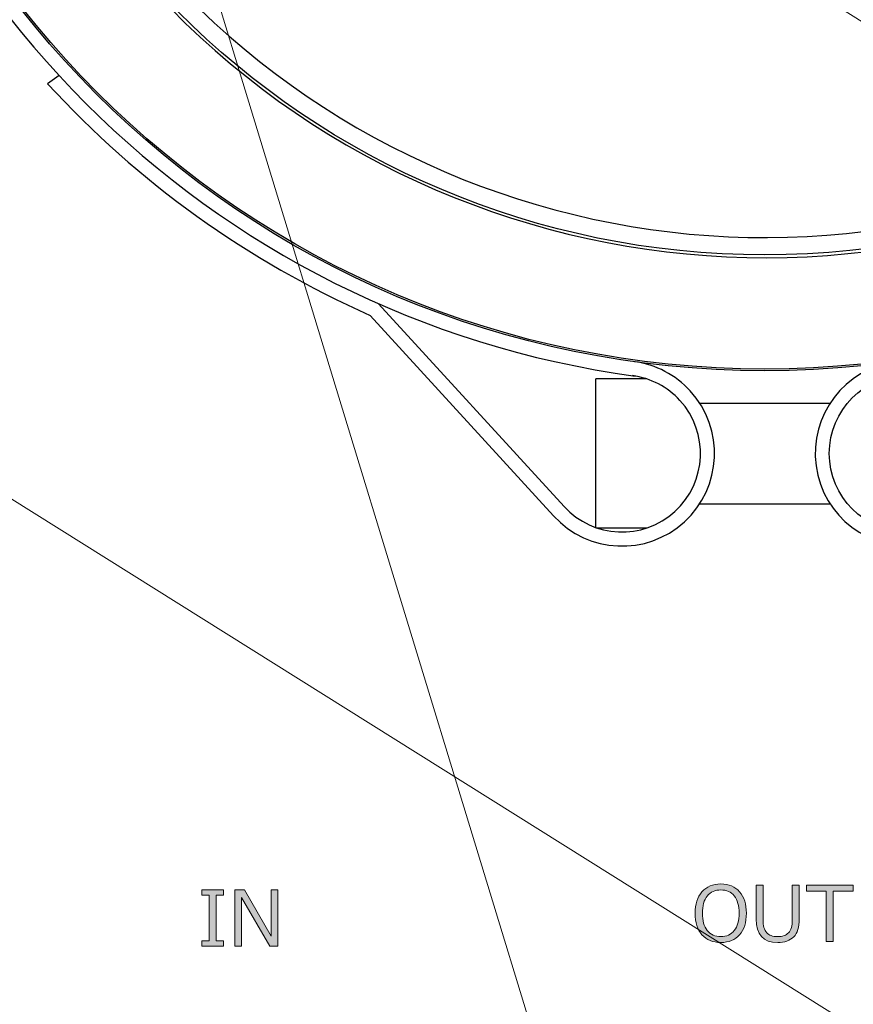
# Model space of a CAD drawing. Units: inches. Extents: x 0 to 216, y 0 to 279.
# Drawn here: x 30 to 55, y 153 to 183 of the extents above; entities that cross this region are included whole.
import ezdxf

# ---------------------------------------------------------------- set-up
doc = ezdxf.new("R2010")
doc.units = ezdxf.units.IN
doc.header["$MEASUREMENT"] = 0
doc.layers.add('レイヤー 1', color=7, linetype='Continuous')

# ---------------------------------------------------------------- blocks, each defined once
blk = doc.blocks.new('block 5')
at = {"layer": 'レイヤー 1', "color": 7, "lineweight": 25}
for points in [[(31.613, 181.03), (31.264, 180.785)], [(46.78, 168.091), (41.209, 174.181)], [(46.466, 167.808), (40.957, 173.83)], [(47.732, 167.448), (47.732, 171.922)], [(49.263, 171.922), (47.732, 171.922)], [(50.853, 171.197), (54.768, 171.197)], [(50.853, 168.173), (54.768, 168.173)], [(47.732, 167.448), (49.263, 167.448)]]:
    blk.add_lwpolyline(points, dxfattribs=at)
for points, knots in [([(56.711, 172.01), (72.492, 174.164), (83.538, 188.704), (81.384, 204.484), (79.23, 220.265), (64.691, 231.311), (48.91, 229.157), (33.129, 227.002), (22.083, 212.463), (24.237, 196.683), (25.989, 183.852), (36.079, 173.762), (48.91, 172.01)], [0, 0, 0, 0, 1, 1, 1, 2, 2, 2, 3, 3, 3, 4, 4, 4, 4]), ([(24.395, 200.584), (24.395, 184.89), (37.118, 172.168), (52.811, 172.168), (68.504, 172.168), (81.226, 184.89), (81.226, 200.584), (81.226, 216.277), (68.504, 228.998), (52.811, 228.998), (37.118, 228.998), (24.395, 216.277), (24.395, 200.584)], [0, 0, 0, 0, 1, 1, 1, 2, 2, 2, 3, 3, 3, 4, 4, 4, 4]), ([(24.445, 200.584), (24.445, 184.918), (37.145, 172.218), (52.811, 172.218), (68.476, 172.218), (81.176, 184.918), (81.176, 200.584), (81.176, 216.249), (68.476, 228.949), (52.811, 228.949), (37.145, 228.949), (24.445, 216.249), (24.445, 200.584)], [0, 0, 0, 0, 1, 1, 1, 2, 2, 2, 3, 3, 3, 4, 4, 4, 4]), ([(27.872, 200.584), (27.872, 186.81), (39.037, 175.645), (52.811, 175.645), (66.584, 175.645), (77.749, 186.81), (77.749, 200.584), (77.749, 214.357), (66.584, 225.522), (52.811, 225.522), (39.037, 225.522), (27.872, 214.357), (27.872, 200.584)], [0, 0, 0, 0, 1, 1, 1, 2, 2, 2, 3, 3, 3, 4, 4, 4, 4]), ([(31.111, 189.398), (37.289, 177.413), (52.013, 172.706), (63.996, 178.884), (67.224, 180.548), (70.039, 182.91), (72.238, 185.799)], [0, 0, 0, 0, 1, 1, 1, 2, 2, 2, 2]), ([(30.563, 189.142), (36.882, 176.855), (51.965, 172.017), (64.252, 178.336), (67.575, 180.045), (70.473, 182.476), (72.734, 185.452)], [0, 0, 0, 0, 1, 1, 1, 2, 2, 2, 2]), ([(46.466, 167.808), (47.503, 166.675), (49.262, 166.596), (50.395, 167.633), (51.529, 168.67), (51.607, 170.429), (50.57, 171.562), (50.132, 172.042), (49.539, 172.353), (48.895, 172.44)], [0, 0, 0, 0, 1, 1, 1, 2, 2, 2, 3, 3, 3, 3]), ([(56.727, 172.441), (55.205, 172.233), (54.14, 170.831), (54.347, 169.309), (54.556, 167.787), (55.958, 166.722), (57.479, 166.93), (58.124, 167.017), (58.717, 167.328), (59.155, 167.808)], [0, 0, 0, 0, 1, 1, 1, 2, 2, 2, 3, 3, 3, 3]), ([(54.746, 169.685), (54.746, 168.383), (55.801, 167.327), (57.103, 167.327), (58.406, 167.327), (59.461, 168.383), (59.461, 169.685), (59.461, 170.987), (58.406, 172.043), (57.103, 172.043), (55.801, 172.043), (54.746, 170.987), (54.746, 169.685)], [0, 0, 0, 0, 1, 1, 1, 2, 2, 2, 3, 3, 3, 4, 4, 4, 4]), ([(46.778, 168.094), (47.658, 167.133), (49.149, 167.066), (50.11, 167.945), (51.071, 168.824), (51.137, 170.316), (50.258, 171.276), (49.886, 171.683), (49.383, 171.947), (48.837, 172.021)], [0, 0, 0, 0, 1, 1, 1, 2, 2, 2, 3, 3, 3, 3])]:
    blk.add_open_spline(points, degree=3, knots=knots, dxfattribs=at)
blk.add_open_spline([(31.264, 180.785), (33.983, 177.826), (37.283, 175.458), (40.958, 173.83)], degree=3, dxfattribs=at)
blk = doc.blocks.new('block 29')
at = {"layer": 'レイヤー 1'}
h = blk.add_hatch(color=5, dxfattribs=at)
h.dxf.hatch_style = 2
edge = h.paths.add_edge_path()
edge.add_spline(control_points=[(51.486, 155.004), (51.246, 155.004), (51.058, 155.081), (50.921, 155.236), (50.785, 155.391), (50.716, 155.606), (50.716, 155.881), (50.716, 156.156), (50.785, 156.371), (50.922, 156.527), (51.059, 156.682), (51.247, 156.76), (51.486, 156.76), (51.725, 156.76), (51.913, 156.682), (52.05, 156.527), (52.187, 156.371), (52.256, 156.156), (52.256, 155.881), (52.256, 155.607), (52.187, 155.393), (52.05, 155.237), (51.913, 155.081), (51.725, 155.004), (51.486, 155.004)], knot_values=[0, 0, 0, 0, 1, 1, 1, 2, 2, 2, 3, 3, 3, 4, 4, 4, 5, 5, 5, 6, 6, 6, 7, 7, 7, 8, 8, 8, 8], degree=3, periodic=1)
edge = h.paths.add_edge_path()
edge.add_spline(control_points=[(51.487, 156.582), (51.312, 156.582), (51.176, 156.521), (51.079, 156.398), (50.982, 156.276), (50.934, 156.104), (50.934, 155.881), (50.934, 155.659), (50.982, 155.487), (51.079, 155.365), (51.176, 155.242), (51.312, 155.182), (51.487, 155.182), (51.661, 155.182), (51.796, 155.242), (51.893, 155.365), (51.99, 155.487), (52.039, 155.659), (52.039, 155.881), (52.039, 156.105), (51.99, 156.278), (51.893, 156.4), (51.796, 156.521), (51.661, 156.582), (51.487, 156.582)], knot_values=[0, 0, 0, 0, 1, 1, 1, 2, 2, 2, 3, 3, 3, 4, 4, 4, 5, 5, 5, 6, 6, 6, 7, 7, 7, 8, 8, 8, 8], degree=3, periodic=1)
h = blk.add_hatch(color=5, dxfattribs=at)
h.dxf.hatch_style = 2
edge = h.paths.add_edge_path()
edge.add_spline(control_points=[(53.843, 155.708), (53.843, 155.464), (53.788, 155.285), (53.677, 155.173), (53.565, 155.06), (53.405, 155.004), (53.195, 155.004), (52.764, 155.004), (52.548, 155.238), (52.548, 155.708), (52.548, 155.708), (52.548, 156.725), (52.548, 156.725), (52.548, 156.725), (52.756, 156.725), (52.756, 156.725), (52.756, 156.725), (52.756, 155.689), (52.756, 155.689), (52.756, 155.508), (52.793, 155.378), (52.865, 155.298), (52.937, 155.219), (53.047, 155.179), (53.195, 155.179), (53.341, 155.179), (53.451, 155.218), (53.524, 155.296), (53.598, 155.374), (53.635, 155.503), (53.635, 155.683), (53.635, 155.683), (53.635, 156.725), (53.635, 156.725), (53.635, 156.725), (53.843, 156.725), (53.843, 156.725), (53.843, 156.725), (53.843, 155.708), (53.843, 155.708)], knot_values=[0, 0, 0, 0, 1, 1, 1, 2, 2, 2, 3, 3, 3, 4, 4, 4, 5, 5, 5, 6, 6, 6, 7, 7, 7, 8, 8, 8, 9, 9, 9, 10, 10, 10, 11, 11, 11, 12, 12, 12, 13, 13, 13, 13], degree=3, periodic=1)
h = blk.add_hatch(color=5, dxfattribs=at)
h.dxf.hatch_style = 2
h.paths.add_polyline_path([(54.656, 155.038), (54.656, 156.544), (54.057, 156.544), (54.057, 156.725), (55.464, 156.725), (55.464, 156.544), (54.865, 156.544), (54.865, 155.038)])
at = {"layer": 'レイヤー 1', "lineweight": 0}
blk.add_lwpolyline([(54.656, 155.038), (54.656, 156.544), (54.057, 156.544), (54.057, 156.725), (55.464, 156.725), (55.464, 156.544), (54.865, 156.544), (54.865, 155.038), (54.656, 155.038)], dxfattribs=at)
for points, knots in [([(51.486, 155.004), (51.246, 155.004), (51.058, 155.081), (50.921, 155.236), (50.785, 155.391), (50.716, 155.606), (50.716, 155.881), (50.716, 156.156), (50.785, 156.371), (50.922, 156.527), (51.059, 156.682), (51.247, 156.76), (51.486, 156.76), (51.725, 156.76), (51.913, 156.682), (52.05, 156.527), (52.187, 156.371), (52.256, 156.156), (52.256, 155.881), (52.256, 155.607), (52.187, 155.393), (52.05, 155.237), (51.913, 155.081), (51.725, 155.004), (51.486, 155.004)], [0, 0, 0, 0, 1, 1, 1, 2, 2, 2, 3, 3, 3, 4, 4, 4, 5, 5, 5, 6, 6, 6, 7, 7, 7, 8, 8, 8, 8]), ([(53.843, 155.708), (53.843, 155.464), (53.788, 155.285), (53.677, 155.173), (53.565, 155.06), (53.405, 155.004), (53.195, 155.004), (52.764, 155.004), (52.548, 155.238), (52.548, 155.708), (52.548, 155.708), (52.548, 156.725), (52.548, 156.725), (52.548, 156.725), (52.756, 156.725), (52.756, 156.725), (52.756, 156.725), (52.756, 155.689), (52.756, 155.689), (52.756, 155.508), (52.793, 155.378), (52.865, 155.298), (52.937, 155.219), (53.047, 155.179), (53.195, 155.179), (53.341, 155.179), (53.451, 155.218), (53.524, 155.296), (53.598, 155.374), (53.635, 155.503), (53.635, 155.683), (53.635, 155.683), (53.635, 156.725), (53.635, 156.725), (53.635, 156.725), (53.843, 156.725), (53.843, 156.725), (53.843, 156.725), (53.843, 155.708), (53.843, 155.708)], [0, 0, 0, 0, 1, 1, 1, 2, 2, 2, 3, 3, 3, 4, 4, 4, 5, 5, 5, 6, 6, 6, 7, 7, 7, 8, 8, 8, 9, 9, 9, 10, 10, 10, 11, 11, 11, 12, 12, 12, 13, 13, 13, 13]), ([(51.487, 156.582), (51.312, 156.582), (51.176, 156.521), (51.079, 156.398), (50.982, 156.276), (50.934, 156.104), (50.934, 155.881), (50.934, 155.659), (50.982, 155.487), (51.079, 155.365), (51.176, 155.242), (51.312, 155.182), (51.487, 155.182), (51.661, 155.182), (51.796, 155.242), (51.893, 155.365), (51.99, 155.487), (52.039, 155.659), (52.039, 155.881), (52.039, 156.105), (51.99, 156.278), (51.893, 156.4), (51.796, 156.521), (51.661, 156.582), (51.487, 156.582)], [0, 0, 0, 0, 1, 1, 1, 2, 2, 2, 3, 3, 3, 4, 4, 4, 5, 5, 5, 6, 6, 6, 7, 7, 7, 8, 8, 8, 8])]:
    blk.add_open_spline(points, degree=3, knots=knots, dxfattribs=at)
blk = doc.blocks.new('block 30')
at = {"layer": 'レイヤー 1'}
h = blk.add_hatch(color=5, dxfattribs=at)
h.dxf.hatch_style = 2
h.paths.add_polyline_path([(36.55, 154.894), (35.899, 154.894), (35.899, 155.049), (36.121, 155.049), (36.121, 156.425), (35.899, 156.425), (35.899, 156.581), (36.55, 156.581), (36.55, 156.425), (36.329, 156.425), (36.329, 155.049), (36.55, 155.049)])
h = blk.add_hatch(color=5, dxfattribs=at)
h.dxf.hatch_style = 2
h.paths.add_polyline_path([(38.18, 154.894), (37.938, 154.894), (37.088, 156.358), (37.088, 154.894), (36.895, 154.894), (36.895, 156.581), (37.183, 156.581), (37.986, 155.197), (37.986, 156.581), (38.18, 156.581)])
at = {"layer": 'レイヤー 1', "lineweight": 0}
for points in [[(36.55, 154.894), (35.899, 154.894), (35.899, 155.049), (36.121, 155.049), (36.121, 156.425), (35.899, 156.425), (35.899, 156.581), (36.55, 156.581), (36.55, 156.425), (36.329, 156.425), (36.329, 155.049), (36.55, 155.049), (36.55, 154.894)], [(38.18, 154.894), (37.938, 154.894), (37.088, 156.358), (37.088, 154.894), (36.895, 154.894), (36.895, 156.581), (37.183, 156.581), (37.986, 155.197), (37.986, 156.581), (38.18, 156.581), (38.18, 154.894)]]:
    blk.add_lwpolyline(points, dxfattribs=at)
blk = doc.blocks.new('block 42')
at = {"layer": 'レイヤー 1', "lineweight": 0}
blk.add_lwpolyline([(20.993, 233.671), (92.328, 0), (180.513, 0), (215.9, 6.814), (215.9, 271.2), (20.993, 233.671)], dxfattribs=at)
blk = doc.blocks.new('block 43')
at = {"layer": 'レイヤー 1', "lineweight": 0}
blk.add_lwpolyline([(5.612, 183.713), (165.084, 83.814), (185.479, 101.372), (26.007, 201.271), (5.612, 183.713)], dxfattribs=at)

msp = doc.modelspace()

# ---------------------------------------------------------------- block references
at = {"layer": 'レイヤー 1'}
for name in ['block 5', 'block 42', 'block 43', 'block 29', 'block 30']:
    msp.add_blockref(name, (0, 0), dxfattribs=at)

doc.saveas('drawing.dxf')
